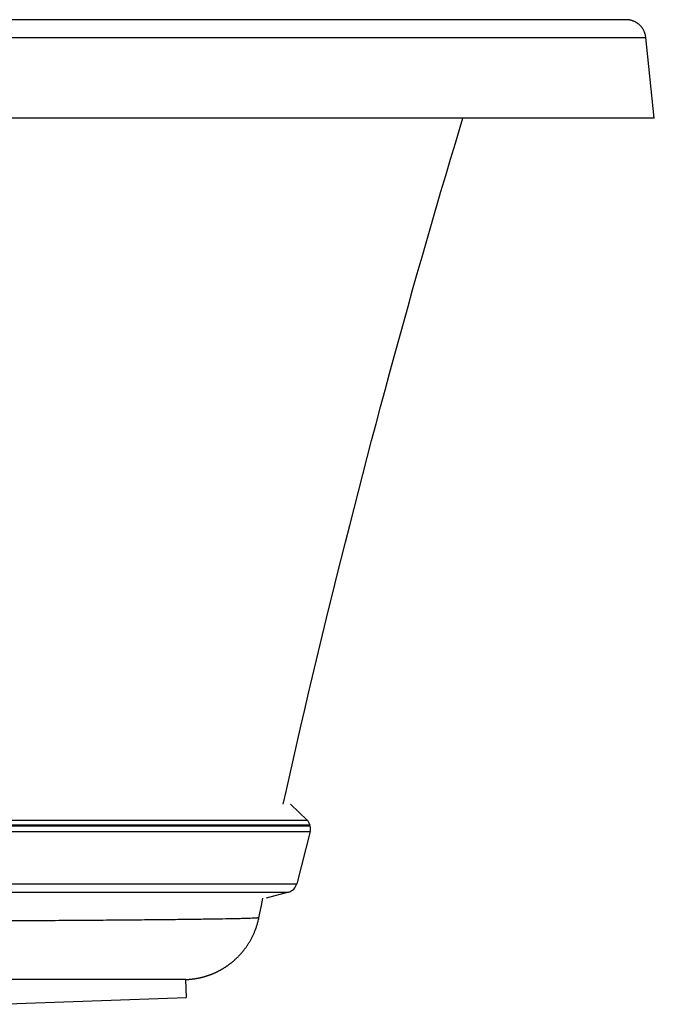
# Model space of a CAD drawing. Units: millimetres. Extents: x 539 to 839, y 359 to 485.
# Drawn here: x 775 to 839, y 386 to 485 of the extents above; entities that cross this region are included whole.
import ezdxf

# ---------------------------------------------------------------- set-up
doc = ezdxf.new("R2010")
doc.units = ezdxf.units.MM
doc.header["$LTSCALE"] = 47.498
doc.layers.get('0').update_dxf_attribs({"linetype": 'CONTINUOUS'})

msp = doc.modelspace()

# ---------------------------------------------------------------- linework, layer by layer
at = {"color": 7, "linetype": 'Continuous'}
for p, q in [((836.299, 484.733), (689.145, 484.733)), ((540.002, 482.942), (838.288, 482.942)), ((839.145, 474.797), (838.288, 482.942)), ((839.145, 474.797), (539.145, 474.797)), ((802.476, 405.711), (804.124, 404.093)), ((575.805, 404.093), (804.124, 404.093)), ((575.484, 403.536), (804.445, 403.536)), ((575.484, 402.936), (804.445, 402.936)), ((804.433, 403.578), (575.495, 403.578)), ((801.249, 403.536), (801.258, 403.578)), ((804.445, 402.936), (803.09, 397.694)), ((576.839, 397.694), (803.09, 397.694)), ((577.68, 396.838), (802.249, 396.838)), ((802.249, 396.838), (800.023, 396.221)), ((799.532, 395.493), (799.684, 396.221)), ((791.903, 388.042), (689.145, 388.062)), ((791.913, 388.041), (791.903, 388.042)), ((791.913, 388.041), (791.927, 388.042)), ((791.977, 386.242), (791.913, 388.041)), ((791.927, 388.042), (791.973, 388.044)), ((791.973, 388.044), (792.01, 388.045)), ((792.01, 388.045), (792.051, 388.047)), ((792.051, 388.047), (792.096, 388.05)), ((792.096, 388.05), (792.146, 388.053)), ((792.146, 388.053), (792.184, 388.055)), ((792.184, 388.055), (792.224, 388.058)), ((792.224, 388.058), (792.266, 388.062)), ((792.266, 388.062), (792.311, 388.065)), ((792.311, 388.065), (792.357, 388.07)), ((792.357, 388.07), (792.405, 388.074)), ((792.405, 388.074), (792.454, 388.079)), ((772.145, 385.544), (791.975, 386.242))]:
    msp.add_line(p, q, dxfattribs=at)
for points in [[(838.288, 482.942), (838.285, 482.97), (838.279, 483.019), (838.271, 483.067), (838.262, 483.116), (838.252, 483.164), (838.241, 483.212), (838.228, 483.26), (838.215, 483.307), (838.2, 483.354), (838.184, 483.4), (838.167, 483.447), (838.149, 483.492), (838.13, 483.538), (838.11, 483.583), (838.088, 483.627), (838.066, 483.671), (838.042, 483.714), (838.017, 483.756), (837.992, 483.798), (837.965, 483.84), (837.937, 483.88), (837.908, 483.92), (837.879, 483.96), (837.848, 483.998), (837.817, 484.036), (837.784, 484.073), (837.751, 484.109), (837.716, 484.144), (837.681, 484.179), (837.645, 484.212), (837.608, 484.245), (837.571, 484.277), (837.532, 484.307), (837.493, 484.337), (837.453, 484.366), (837.413, 484.394), (837.372, 484.421), (837.33, 484.447), (837.287, 484.472), (837.244, 484.496), (837.201, 484.518), (837.156, 484.54), (837.112, 484.56), (837.066, 484.58), (837.021, 484.598), (836.975, 484.615), (836.928, 484.631), (836.881, 484.646), (836.834, 484.66), (836.786, 484.673), (836.738, 484.684), (836.69, 484.694), (836.642, 484.703), (836.593, 484.711), (836.545, 484.718), (836.496, 484.723), (836.447, 484.727), (836.397, 484.73), (836.348, 484.732), (836.299, 484.733)], [(801.729, 405.711), (802.011, 406.978), (802.38, 408.623), (802.754, 410.271), (803.132, 411.922), (803.513, 413.576), (803.899, 415.234), (804.29, 416.896), (804.684, 418.563), (805.083, 420.235), (805.487, 421.912), (805.894, 423.595), (806.307, 425.285), (806.724, 426.98), (807.146, 428.679), (807.571, 430.382), (808, 432.088), (808.433, 433.795), (808.869, 435.503), (809.309, 437.212), (809.751, 438.919), (810.196, 440.623), (810.643, 442.326), (811.093, 444.026), (811.546, 445.723), (812, 447.417), (812.457, 449.107), (812.917, 450.794), (813.379, 452.478), (813.843, 454.157), (814.309, 455.832), (814.778, 457.503), (815.248, 459.169), (815.721, 460.83), (816.196, 462.486), (816.673, 464.137), (817.152, 465.781), (817.633, 467.42), (818.115, 469.053), (818.6, 470.679), (819.087, 472.298), (819.575, 473.91), (819.846, 474.797)], [(792.556, 388.091), (792.582, 388.094), (792.609, 388.097), (792.635, 388.1), (792.662, 388.104), (792.689, 388.107), (792.716, 388.111), (792.744, 388.115), (792.771, 388.119), (792.799, 388.123), (792.827, 388.127), (792.855, 388.132), (792.883, 388.136), (792.911, 388.141), (792.939, 388.146), (792.968, 388.151), (792.996, 388.156), (793.025, 388.161), (793.054, 388.166), (793.083, 388.171), (793.112, 388.177), (793.141, 388.183), (793.171, 388.188), (793.2, 388.194), (793.23, 388.2), (793.259, 388.207), (793.289, 388.213), (793.319, 388.22), (793.349, 388.226), (793.379, 388.233), (793.409, 388.24), (793.439, 388.247), (793.47, 388.254), (793.5, 388.262), (793.531, 388.269), (793.561, 388.277), (793.592, 388.285), (793.623, 388.293), (793.654, 388.301), (793.685, 388.31), (793.716, 388.318), (793.747, 388.327), (793.778, 388.335), (793.809, 388.344), (793.84, 388.354), (793.872, 388.363), (793.903, 388.372), (793.935, 388.382), (793.966, 388.392), (793.998, 388.402), (794.029, 388.412), (794.061, 388.422), (794.093, 388.433), (794.125, 388.443), (794.157, 388.454), (794.189, 388.465), (794.221, 388.476), (794.253, 388.488), (794.286, 388.499), (794.318, 388.511), (794.351, 388.523), (794.383, 388.535), (794.416, 388.548), (794.449, 388.56), (794.482, 388.573), (794.515, 388.586), (794.548, 388.599), (794.582, 388.613), (794.615, 388.627), (794.649, 388.641), (794.683, 388.655), (794.717, 388.669), (794.751, 388.684), (794.785, 388.699), (794.819, 388.714), (794.854, 388.73), (794.888, 388.746), (794.923, 388.762), (794.958, 388.778), (794.993, 388.795), (795.028, 388.811), (795.064, 388.829), (795.099, 388.846), (795.135, 388.864), (795.171, 388.882), (795.208, 388.901), (795.244, 388.92), (795.281, 388.939), (795.317, 388.958), (795.355, 388.978), (795.392, 388.999), (795.43, 389.02), (795.467, 389.041), (795.506, 389.062), (795.544, 389.084), (795.582, 389.107), (795.621, 389.13), (795.66, 389.153), (795.699, 389.177), (795.738, 389.201), (795.778, 389.225), (795.817, 389.25), (795.857, 389.275), (795.897, 389.301), (795.937, 389.327), (795.977, 389.354), (796.017, 389.381), (796.057, 389.408), (796.097, 389.436), (796.137, 389.464), (796.177, 389.493), (796.217, 389.522), (796.257, 389.551), (796.298, 389.581), (796.338, 389.611), (796.378, 389.641), (796.418, 389.672), (796.458, 389.703), (796.498, 389.735), (796.538, 389.767), (796.578, 389.8), (796.618, 389.833), (796.658, 389.866), (796.698, 389.9), (796.738, 389.934), (796.778, 389.969), (796.818, 390.004), (796.858, 390.04), (796.897, 390.076), (796.937, 390.112), (796.977, 390.149), (797.016, 390.186), (797.056, 390.224), (797.095, 390.263), (797.135, 390.302), (797.174, 390.341), (797.213, 390.381), (797.253, 390.421), (797.292, 390.462), (797.331, 390.504), (797.37, 390.545), (797.409, 390.588), (797.448, 390.631), (797.486, 390.674), (797.525, 390.719), (797.563, 390.763), (797.602, 390.808), (797.64, 390.854), (797.678, 390.901), (797.716, 390.948), (797.754, 390.995), (797.792, 391.043), (797.83, 391.092), (797.868, 391.142), (797.905, 391.192), (797.943, 391.243), (797.98, 391.295), (798.017, 391.347), (798.055, 391.401), (798.092, 391.455), (798.128, 391.509), (798.165, 391.565), (798.202, 391.621), (798.238, 391.679), (798.274, 391.737), (798.31, 391.795), (798.346, 391.855), (798.382, 391.916), (798.417, 391.977), (798.452, 392.039), (798.487, 392.102), (798.521, 392.166), (798.555, 392.231), (798.589, 392.297), (798.623, 392.363), (798.656, 392.43), (798.689, 392.499), (798.721, 392.568), (798.753, 392.638), (798.784, 392.709), (798.815, 392.781), (798.846, 392.854), (798.876, 392.927), (798.906, 393.002), (798.935, 393.078), (798.963, 393.155), (798.991, 393.232), (799.019, 393.311), (799.045, 393.391), (799.072, 393.472), (799.097, 393.554), (799.122, 393.637), (799.146, 393.721), (799.17, 393.806), (799.193, 393.893), (799.215, 393.98), (799.236, 394.069), (799.256, 394.159), (799.276, 394.25), (799.532, 395.493)], [(792.454, 388.079), (792.479, 388.082), (792.505, 388.085), (792.556, 388.091)]]:
    msp.add_lwpolyline(points, dxfattribs=at)
for centre, start, end in [((803.283, 403.237), 16.55298, 45.508), ((803.283, 403.237), 345.508, 14.46302), ((801.928, 397.994), 285.508, 345.508)]:
    msp.add_arc(centre, 1.2, start, end, dxfattribs=at)
msp.add_open_spline([(799.279, 394.266), (799.278, 394.262), (799.263, 394.257), (799.239, 394.252), (799.195, 394.246), (799.136, 394.239), (799.06, 394.233), (798.926, 394.224), (798.717, 394.213), (798.416, 394.201), (798.05, 394.189), (797.619, 394.176), (797.122, 394.164), (796.56, 394.152), (795.682, 394.135), (794.424, 394.115), (792.727, 394.091), (790.779, 394.068), (788.588, 394.046), (786.157, 394.024), (783.492, 394.002), (780.601, 393.981), (777.489, 393.961), (772.923, 393.934), (766.726, 393.902), (758.745, 393.867), (750.094, 393.836), (740.858, 393.808), (731.125, 393.784), (720.989, 393.764), (706.95, 393.744), (696.301, 393.737), (689.145, 393.737)], degree=3, knots=[0, 0, 0, 0, 0.000105, 0.00035, 0.000742, 0.001284, 0.001975, 0.002816, 0.004947, 0.007676, 0.011002, 0.014923, 0.019437, 0.024541, 0.030232, 0.043359, 0.058789, 0.076484, 0.096401, 0.118491, 0.142703, 0.168976, 0.197249, 0.227452, 0.293356, 0.366053, 0.444843, 0.528969, 0.617623, 0.709953, 0.805072, 1, 1, 1, 1], dxfattribs=at)

doc.saveas('drawing.dxf')
